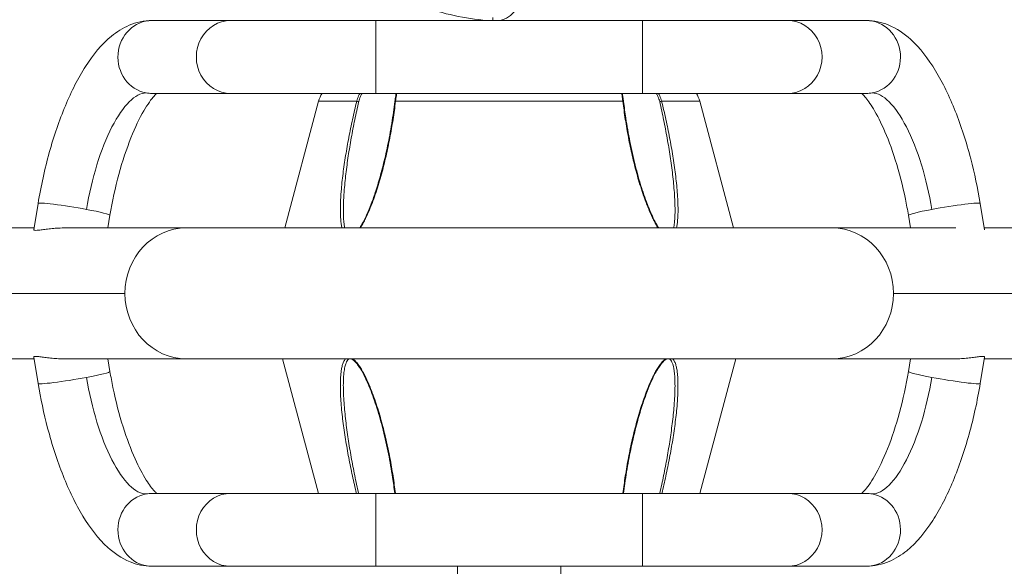
# Model space of a CAD drawing. Units: millimetres. Extents: x 3358 to 9529, y 539 to 2218.
# Drawn here: x 3990 to 4563, y 970 to 1287 of the extents above; entities that cross this region are included whole.
import ezdxf

# ---------------------------------------------------------------- set-up
doc = ezdxf.new("R2010")
doc.units = ezdxf.units.MM
doc.styles.get("Standard").update_dxf_attribs({"font": 'arial.ttf'})
doc.dimstyles.new('ISO-25$0', dxfattribs={"dimtxt": 2.5, "dimasz": 2.5, "dimexe": 1.25, "dimexo": 0.625, "dimtad": 1, "dimtxsty": 'Standard', "dimcen": 2.5, "dimadec": 0, "dimazin": 0, "dimtfac": 1, "dimtmove": 0, "dimatfit": 3, "dimfxl": 1, "dimarcsym": 0})

# ---------------------------------------------------------------- blocks, each defined once
blk = doc.blocks.new('*D2')
at = {"color": 0, "lineweight": -2, "transparency": 16777216}
for p, q in [((3504.59, 1645.67), (3504.59, 1676.92)), ((3544.59, 1675.67), (5004.61, 1675.67)), ((5044.61, 1645.67), (5044.61, 1676.92))]:
    blk.add_line(p, q, dxfattribs=at)
at = {"color": 0, "transparency": 16777216}
for points in [[(3544.59, 1682.33), (3544.59, 1669), (3504.59, 1675.67)], [(5004.61, 1682.33), (5004.61, 1669), (5044.61, 1675.67)]]:
    blk.add_solid(points, dxfattribs=at)
at = {"layer": 'Defpoints', "color": 0, "transparency": 16777216}
for p in [(5044.61, 1675.67), (3504.59, 1128.31), (5044.61, 1128.31)]:
    blk.add_point(p, dxfattribs=at)
at = {"color": 0, "lineweight": 15, "transparency": 16777216, "insert": (4274.6, 1721.3), "char_height": 60, "attachment_point": 5}
blk.add_mtext('155', dxfattribs=at)
blk = doc.blocks.new('*D3')
at = {"color": 0, "lineweight": -2, "transparency": 16777216}
for p, q in [((3472.75, 1616.06), (3441.5, 1616.06)), ((3442.75, 1576.06), (3442.75, 578.81)), ((3472.75, 538.81), (3441.5, 538.81))]:
    blk.add_line(p, q, dxfattribs=at)
at = {"color": 0, "transparency": 16777216}
for points in [[(3436.08, 1576.06), (3449.41, 1576.06), (3442.75, 1616.06)], [(3436.08, 578.81), (3449.41, 578.81), (3442.75, 538.81)]]:
    blk.add_solid(points, dxfattribs=at)
at = {"layer": 'Defpoints', "color": 0, "transparency": 16777216}
for p in [(4276.24, 1616.06), (3442.75, 538.81), (4113.44, 538.81)]:
    blk.add_point(p, dxfattribs=at)
at = {"color": 0, "lineweight": 15, "transparency": 16777216, "insert": (3397.11, 1077.44), "char_height": 60, "attachment_point": 5, "rotation": 90}
blk.add_mtext('110', dxfattribs=at)

msp = doc.modelspace()

# ---------------------------------------------------------------- linework, layer by layer
at = {"lineweight": 15}
for p, q in [((4066.733, 1287.012), (4112.409, 1287.012)), ((4196.983, 1287.012), (4112.409, 1287.012)), ((4196.983, 1244.612), (4196.983, 1287.012)), ((4196.983, 1287.012), (4352.221, 1287.012)), ((4265.115, 1288.734), (4264.994, 1287.012)), ((4352.221, 1244.612), (4352.221, 1287.012)), ((4436.795, 1287.012), (4352.221, 1287.012)), ((4436.795, 1287.012), (4482.471, 1287.012)), ((4066.733, 1244.612), (4112.409, 1244.612)), ((4112.409, 1244.612), (4196.983, 1244.612)), ((4196.983, 1244.612), (4352.221, 1244.612)), ((4352.221, 1244.612), (4436.795, 1244.612)), ((4436.795, 1244.612), (4482.471, 1244.612)), ((4163.684, 1240.082), (4143.931, 1166.362)), ((4143.931, 1166.362), (4163.684, 1240.082)), ((4163.684, 1240.082), (4185.853, 1240.082)), ((4208.446, 1240.082), (4340.771, 1240.082)), ((4363.364, 1240.082), (4385.533, 1240.082)), ((4405.286, 1166.362), (4385.533, 1240.082)), ((4385.533, 1240.082), (4405.286, 1166.362)), ((3997.815, 1165.321), (4000.354, 1180.645)), ((4548.85, 1180.645), (4551.389, 1165.321)), ((4040.966, 1166.362), (4042.184, 1173.714)), ((4507.02, 1173.714), (4508.238, 1166.362)), ((3759.548, 1166.362), (3997.987, 1166.362)), ((4014.673, 1166.362), (4086.664, 1166.362)), ((4462.541, 1166.362), (4086.664, 1166.362)), ((4462.541, 1166.362), (4534.533, 1166.362)), ((4551.217, 1166.362), (4790.093, 1166.362)), ((4050.909, 1128.312), (3569.179, 1128.312)), ((4880.536, 1128.312), (4498.297, 1128.312)), ((3603.901, 1090.262), (3997.988, 1090.262)), ((4000.355, 1075.979), (3997.816, 1091.302)), ((4014.673, 1090.262), (4086.664, 1090.262)), ((4042.184, 1082.91), (4040.966, 1090.262)), ((4086.664, 1090.262), (4462.541, 1090.262)), ((4163.541, 1012.012), (4142.574, 1090.262)), ((4142.574, 1090.262), (4163.541, 1012.012)), ((4406.609, 1090.262), (4385.642, 1012.012)), ((4385.642, 1012.012), (4406.609, 1090.262)), ((4462.541, 1090.262), (4534.533, 1090.262)), ((4508.239, 1090.262), (4507.021, 1082.91)), ((4551.39, 1091.302), (4548.851, 1075.979)), ((4551.217, 1090.262), (4853.893, 1090.262)), ((4112.41, 1012.012), (4066.734, 1012.012)), ((4196.984, 1012.012), (4112.41, 1012.012)), ((4196.984, 1012.012), (4196.984, 969.612)), ((4352.222, 1012.012), (4196.984, 1012.012)), ((4352.222, 1012.012), (4352.222, 969.612)), ((4436.796, 1012.012), (4352.222, 1012.012)), ((4482.472, 1012.012), (4436.796, 1012.012)), ((4112.41, 969.612), (4066.734, 969.612)), ((4112.41, 969.612), (4196.984, 969.612)), ((4352.222, 969.612), (4196.984, 969.612)), ((4352.222, 969.612), (4436.796, 969.612)), ((4482.472, 969.612), (4436.796, 969.612))]:
    msp.add_line(p, q, dxfattribs=at)
for centre, radius, start, end in [((4276.241, 1446.342), 160, 250.99503, 264.755924), ((4266.031, 1301.702), 15, 281.664627, 324.70422), ((4179.622, 1235.812), 16.5, 147.769047, 165), ((4179.622, 1235.812), 16.5, 147.769047, 165), ((4369.595, 1235.812), 16.5, 15, 32.230953), ((4369.595, 1235.812), 16.5, 15, 32.230953)]:
    msp.add_arc(centre, radius, start, end, dxfattribs=at)
for centre, major_axis, ratio, start_param, end_param in [((4066.733, 1265.812), (0, 21.2), 0.9397087, 0, 2.9670597), ((4112.409, 1265.812), (0, 21.2), 0.9397087, 0, 3.1415927), ((4066.733, 1265.812), (0, -21.2), 0.9397087, -0.1745329, 0), ((4497.157, 1177.179), (-12.688, 67.62), 0.3367807, -1.633906, -0.0631096), ((4186.626, 1239.823), (-0.971, 0.239), 0.1148726, -1.941941, -0.6227), ((4209.022, 1239.823), (-0.993, 0.117), 0.2374235, -0.9241548, 0), ((4527.935, 1177.179), (20.915, 3.466), 0.0593835, 0, 1.9149245), ((4527.935, 1177.179), (-20.915, -3.466), 0.0593835, -1.2266682, 0), ((4086.664, 1128.312), (0, 38.05), 0.9396926, 0, 1.5707963), ((4086.664, 1128.312), (0, -38.05), 0.9396926, -1.5707963, 0), ((4021.27, 1079.444), (-20.915, -3.466), 0.0593835, 0, 1.9149245), ((4021.27, 1079.444), (20.915, 3.466), 0.0593835, -1.2266682, 0), ((4052.047, 1079.444), (12.688, -67.62), 0.3367807, -1.633906, -0.0631096), ((4436.796, 990.812), (0, -21.2), 0.9397087, 0, 3.1415927), ((4482.472, 990.812), (0, 21.2), 0.9397087, -0.1745329, 0), ((4482.472, 990.812), (0, -21.2), 0.9397087, 0, 2.9670597)]:
    msp.add_ellipse(centre, major_axis=major_axis, ratio=ratio, start_param=start_param, end_param=end_param, dxfattribs=at)
at = {"lineweight": 15, "extrusion": (2.22916e-16, -2.42893e-31, -1)}
msp.add_ellipse((4436.795, 1265.812), major_axis=(0, 21.2), ratio=0.9397087, start_param=0, end_param=3.1415927, dxfattribs=at)
at = {"lineweight": 15, "extrusion": (2.22916e-16, 4.19404e-32, -1)}
msp.add_ellipse((4482.471, 1265.812), major_axis=(0, 21.2), ratio=0.9397087, start_param=0, end_param=2.9670597, dxfattribs=at)
at = {"lineweight": 15, "extrusion": (-7.14905e-31, 3.93262e-17, -1)}
msp.add_ellipse((4052.047, 1177.179), major_axis=(12.688, 67.62), ratio=0.3367807, start_param=-1.633906, end_param=-0.0631096, dxfattribs=at)
at = {"lineweight": 15, "extrusion": (2.25336e-16, 5.43109e-18, -1)}
for centre, major_axis in [((4482.471, 1265.812), (0, -21.2)), ((4066.734, 990.812), (0, 21.2))]:
    msp.add_ellipse(centre, major_axis=major_axis, ratio=0.9397087, start_param=-0.1745329, end_param=0, dxfattribs=at)
at = {"lineweight": 15, "extrusion": (2.64732e-16, -1.60345e-16, -1)}
msp.add_ellipse((4340.194, 1239.823), major_axis=(0.993, 0.117), ratio=0.2374235, start_param=-0.9241548, end_param=0, dxfattribs=at)
at = {"lineweight": 15, "extrusion": (2.87673e-16, -1.34902e-16, -1)}
msp.add_ellipse((4362.591, 1239.823), major_axis=(0.971, 0.239), ratio=0.1148726, start_param=-1.941941, end_param=-0.6227, dxfattribs=at)
at = {"lineweight": 15, "extrusion": (2.16142e-16, -3.58138e-17, -1)}
for centre, major_axis in [((4021.269, 1177.179), (-20.915, 3.466)), ((4527.936, 1079.444), (20.915, -3.466))]:
    msp.add_ellipse(centre, major_axis=major_axis, ratio=0.0593835, start_param=0, end_param=1.9149245, dxfattribs=at)
at = {"lineweight": 15, "extrusion": (2.46766e-29, -1.20632e-15, -1)}
msp.add_ellipse((4021.269, 1177.179), major_axis=(20.915, -3.466), ratio=0.0593835, start_param=-1.2266682, end_param=0, dxfattribs=at)
at = {"lineweight": 15, "extrusion": (1.98724e-16, -2.7565e-32, -1)}
msp.add_ellipse((4462.541, 1128.312), major_axis=(0, 38.05), ratio=0.9396926, start_param=0, end_param=1.5707963, dxfattribs=at)
at = {"lineweight": 15, "extrusion": (1.98724e-16, 7.61244e-32, -1)}
msp.add_ellipse((4462.541, 1128.312), major_axis=(0, -38.05), ratio=0.9396926, start_param=-1.5707963, end_param=0, dxfattribs=at)
at = {"lineweight": 15, "extrusion": (1.54074e-33, 3.93262e-17, -1)}
msp.add_ellipse((4497.158, 1079.444), major_axis=(-12.688, -67.62), ratio=0.3367807, start_param=-1.633906, end_param=-0.0631096, dxfattribs=at)
at = {"lineweight": 15, "extrusion": (8.11048e-30, -1.20632e-15, -1)}
msp.add_ellipse((4527.936, 1079.444), major_axis=(-20.915, 3.466), ratio=0.0593835, start_param=-1.2266682, end_param=0, dxfattribs=at)
at = {"lineweight": 15, "extrusion": (2.22916e-16, -1.93828e-33, -1)}
msp.add_ellipse((4066.734, 990.812), major_axis=(0, -21.2), ratio=0.9397087, start_param=0, end_param=2.9670597, dxfattribs=at)
at = {"lineweight": 15, "extrusion": (2.22916e-16, -1.10065e-31, -1)}
msp.add_ellipse((4112.41, 990.812), major_axis=(0, -21.2), ratio=0.9397087, start_param=0, end_param=3.1415927, dxfattribs=at)
at = {"lineweight": 15}
for points, knots in [([(4000.354, 1180.645), (4002.015, 1190.666), (4004.22, 1200.667), (4009.562, 1219.846), (4012.694, 1229.018), (4019.745, 1245.886), (4023.645, 1253.576), (4032.376, 1267.141), (4037.132, 1273.065), (4046.172, 1280.388), (4049.538, 1282.575), (4057.383, 1285.901), (4061.925, 1287.012), (4066.733, 1287.012)], [4.712389, 4.712389, 4.712389, 4.712389, 5.0265482, 5.0265482, 5.3407075, 5.3407075, 5.6548668, 5.6548668, 5.969026, 5.969026, 6.1261057, 6.1261057, 6.2831853, 6.2831853, 6.2831853, 6.2831853]), ([(4482.471, 1287.012), (4487.074, 1287.012), (4491.439, 1285.994), (4500.364, 1282.362), (4504.552, 1279.398), (4513.939, 1270.921), (4518.556, 1264.786), (4527.048, 1250.779), (4530.858, 1242.878), (4537.709, 1225.655), (4540.736, 1216.34), (4545.525, 1198.176), (4547.396, 1189.418), (4548.85, 1180.645)], [0, 0, 0, 0, 0.1503656, 0.1503656, 0.3532957, 0.3532957, 0.667455, 0.667455, 0.9816142, 0.9816142, 1.2957735, 1.2957735, 1.5707963, 1.5707963, 1.5707963, 1.5707963]), ([(4042.184, 1173.714), (4043.522, 1181.789), (4045.284, 1189.88), (4049.442, 1205.169), (4051.834, 1212.372), (4056.823, 1224.874), (4059.414, 1230.241), (4064.119, 1238.343), (4066.271, 1241.282), (4068.482, 1243.744), (4068.992, 1244.249), (4069.394, 1244.612)], [4.712389, 4.712389, 4.712389, 4.712389, 5.0094035, 5.0094035, 5.3040607, 5.3040607, 5.5863971, 5.5863971, 5.8403766, 5.8403766, 5.9305556, 5.9305556, 5.9305556, 5.9305556]), ([(4185.853, 1240.082), (4186.118, 1241.169), (4186.486, 1242.205), (4187.2, 1243.678), (4187.463, 1244.152), (4187.754, 1244.612)], [-1, -1, -1, -1, -0.9375, -0.9375, -0.906758652, -0.906758652, -0.906758652, -0.906758652]), ([(4187.003, 1239.841), (4187.239, 1240.861), (4187.567, 1241.835), (4187.995, 1242.762), (4188.208, 1243.226), (4188.447, 1243.679), (4188.713, 1244.117), (4188.815, 1244.285), (4188.92, 1244.45), (4189.028, 1244.612)], [0, 0, 0, 0, 0.0625, 0.0625, 0.0625, 0.09375, 0.09375, 0.09375, 0.10571101, 0.10571101, 0.10571101, 0.10571101]), ([(4208.029, 1239.941), (4208.163, 1241.08), (4208.343, 1242.193), (4208.62, 1243.704), (4208.711, 1244.168), (4208.799, 1244.612)], [0, 0, 0, 0, 3.5383082, 3.5383082, 5.1656169, 5.1656169, 5.1656169, 5.1656169]), ([(4209.205, 1244.612), (4209.112, 1244.16), (4209.018, 1243.687), (4208.929, 1243.204), (4208.744, 1242.211), (4208.577, 1241.17), (4208.446, 1240.082)], [-0.092863847, -0.092863847, -0.092863847, -0.092863847, -0.0625, -0.0625, -0.0625, 0, 0, 0, 0]), ([(4340.771, 1240.082), (4340.64, 1241.169), (4340.473, 1242.205), (4340.2, 1243.678), (4340.106, 1244.152), (4340.011, 1244.612)], [-1, -1, -1, -1, -0.9375, -0.9375, -0.906758652, -0.906758652, -0.906758652, -0.906758652]), ([(4340.418, 1244.612), (4340.559, 1243.901), (4340.706, 1243.138), (4340.97, 1241.573), (4341.09, 1240.764), (4341.188, 1239.941)], [5.9095788, 5.9095788, 5.9095788, 5.9095788, 8.5222557, 8.5222557, 11.0796602, 11.0796602, 11.0796602, 11.0796602]), ([(4360.189, 1244.612), (4360.294, 1244.455), (4360.395, 1244.295), (4360.494, 1244.133), (4360.758, 1243.697), (4361.001, 1243.241), (4361.217, 1242.774), (4361.648, 1241.84), (4361.977, 1240.863), (4362.213, 1239.841)], [0.89461413, 0.89461413, 0.89461413, 0.89461413, 0.90625, 0.90625, 0.90625, 0.9375, 0.9375, 0.9375, 1, 1, 1, 1]), ([(4361.462, 1244.612), (4361.748, 1244.16), (4362.011, 1243.687), (4362.246, 1243.204), (4362.729, 1242.211), (4363.098, 1241.17), (4363.364, 1240.082)], [-0.092863847, -0.092863847, -0.092863847, -0.092863847, -0.0625, -0.0625, -0.0625, 0, 0, 0, 0]), ([(4479.81, 1244.612), (4480.183, 1244.275), (4480.648, 1243.817), (4482.476, 1241.81), (4484.139, 1239.642), (4487.998, 1233.514), (4490.244, 1229.296), (4494.874, 1218.962), (4497.248, 1212.677), (4501.648, 1198.727), (4503.649, 1191.002), (4505.915, 1180.005), (4506.499, 1176.858), (4507.02, 1173.714)], [0.3526297, 0.3526297, 0.3526297, 0.3526297, 0.4362044, 0.4362044, 0.6424184, 0.6424184, 0.8881676, 0.8881676, 1.1636519, 1.1636519, 1.4551385, 1.4551385, 1.5707963, 1.5707963, 1.5707963, 1.5707963]), ([(4177.209, 1166.362), (4177.13, 1166.723), (4177.059, 1167.091), (4176.994, 1167.461), (4176.857, 1168.247), (4176.749, 1169.044), (4176.662, 1169.851), (4176.575, 1170.658), (4176.508, 1171.473), (4176.458, 1172.295), (4176.357, 1173.94), (4176.32, 1175.612), (4176.325, 1177.302), (4176.33, 1178.992), (4176.378, 1180.701), (4176.458, 1182.425), (4176.499, 1183.287), (4176.547, 1184.153), (4176.602, 1185.017), (4176.657, 1185.882), (4176.72, 1186.748), (4176.788, 1187.614), (4177.063, 1191.077), (4177.435, 1194.55), (4177.875, 1198.029), (4178.315, 1201.508), (4178.825, 1204.994), (4179.39, 1208.487), (4179.955, 1211.979), (4180.575, 1215.478), (4181.245, 1218.982), (4181.915, 1222.487), (4182.634, 1225.998), (4183.402, 1229.514), (4184.169, 1233.031), (4184.985, 1236.554), (4185.853, 1240.082)], [-0.4448593, -0.4448593, -0.4448593, -0.4448593, -0.4375, -0.4375, -0.4375, -0.421875, -0.421875, -0.421875, -0.40625, -0.40625, -0.40625, -0.375, -0.375, -0.375, -0.34375, -0.34375, -0.34375, -0.328125, -0.328125, -0.328125, -0.3125, -0.3125, -0.3125, -0.25, -0.25, -0.25, -0.1875, -0.1875, -0.1875, -0.125, -0.125, -0.125, -0.0625, -0.0625, -0.0625, 0, 0, 0, 0]), ([(4178.08, 1175.061), (4178.069, 1175.724), (4178.064, 1176.391), (4178.067, 1177.061), (4178.072, 1178.751), (4178.117, 1180.46), (4178.193, 1182.184), (4178.231, 1183.046), (4178.276, 1183.911), (4178.328, 1184.776), (4178.38, 1185.641), (4178.438, 1186.506), (4178.502, 1187.372), (4178.76, 1190.836), (4179.108, 1194.308), (4179.521, 1197.787), (4179.933, 1201.267), (4180.41, 1204.753), (4181.469, 1211.738), (4182.051, 1215.236), (4182.679, 1218.741), (4183.307, 1222.246), (4183.982, 1225.756), (4184.702, 1229.273), (4185.423, 1232.79), (4186.189, 1236.312), (4187.003, 1239.841)], [0.61261921, 0.61261921, 0.61261921, 0.61261921, 0.625, 0.625, 0.625, 0.65625, 0.65625, 0.65625, 0.671875, 0.671875, 0.671875, 0.6875, 0.6875, 0.6875, 0.75, 0.75, 0.75, 0.8125, 0.8125, 0.875, 0.875, 0.875, 0.9375, 0.9375, 0.9375, 1, 1, 1, 1]), ([(4187.512, 1166.362), (4187.529, 1166.388), (4187.546, 1166.414), (4188.265, 1167.517), (4188.918, 1168.644), (4190.337, 1171.285), (4191.081, 1172.82), (4192.676, 1176.347), (4193.503, 1178.355), (4195.244, 1182.883), (4196.133, 1185.417), (4197.971, 1191.028), (4198.894, 1194.116), (4200.752, 1200.823), (4201.664, 1204.45), (4203.447, 1212.182), (4204.297, 1216.293), (4205.888, 1224.866), (4206.614, 1229.332), (4207.523, 1235.843), (4207.787, 1237.893), (4208.029, 1239.941)], [27.9994757, 27.9994757, 27.9994757, 27.9994757, 28.0950213, 28.0950213, 32.0200751, 32.0200751, 37.1335269, 37.1335269, 43.6359978, 43.6359978, 51.6956325, 51.6956325, 61.4062445, 61.4062445, 72.7281994, 72.7281994, 85.5089197, 85.5089197, 99.3709471, 99.3709471, 105.7404481, 105.7404481, 105.7404481, 105.7404481]), ([(4208.446, 1240.082), (4208.029, 1236.536), (4207.544, 1232.991), (4206.995, 1229.448), (4206.446, 1225.904), (4205.834, 1222.362), (4205.155, 1218.822), (4204.477, 1215.281), (4203.733, 1211.742), (4202.917, 1208.204), (4202.1, 1204.666), (4201.214, 1201.138), (4200.245, 1197.629), (4199.277, 1194.119), (4198.227, 1190.626), (4197.069, 1187.153), (4196.49, 1185.417), (4195.883, 1183.686), (4195.243, 1181.962), (4194.602, 1180.238), (4193.929, 1178.523), (4193.216, 1176.83), (4192.503, 1175.137), (4191.75, 1173.463), (4190.939, 1171.818), (4190.533, 1170.995), (4190.113, 1170.179), (4189.673, 1169.373), (4189.234, 1168.567), (4188.774, 1167.769), (4188.295, 1166.995), (4188.164, 1166.783), (4188.03, 1166.571), (4187.895, 1166.362)], [-1, -1, -1, -1, -0.9375, -0.9375, -0.9375, -0.875, -0.875, -0.875, -0.8125, -0.8125, -0.8125, -0.75, -0.75, -0.75, -0.6875, -0.6875, -0.6875, -0.65625, -0.65625, -0.65625, -0.625, -0.625, -0.625, -0.59375, -0.59375, -0.59375, -0.578125, -0.578125, -0.578125, -0.5625, -0.5625, -0.5625, -0.55819771, -0.55819771, -0.55819771, -0.55819771]), ([(4361.321, 1166.362), (4361.088, 1166.723), (4360.86, 1167.091), (4360.637, 1167.461), (4360.164, 1168.247), (4359.716, 1169.044), (4359.285, 1169.851), (4358.855, 1170.658), (4358.443, 1171.473), (4358.044, 1172.295), (4357.247, 1173.94), (4356.506, 1175.612), (4355.803, 1177.302), (4355.1, 1178.992), (4354.436, 1180.701), (4353.802, 1182.425), (4353.485, 1183.287), (4353.176, 1184.153), (4352.875, 1185.017), (4352.574, 1185.882), (4352.281, 1186.748), (4351.995, 1187.614), (4350.85, 1191.077), (4349.815, 1194.55), (4348.861, 1198.029), (4347.908, 1201.508), (4347.037, 1204.994), (4346.235, 1208.487), (4345.433, 1211.979), (4344.7, 1215.478), (4344.03, 1218.982), (4343.361, 1222.487), (4342.755, 1225.998), (4342.211, 1229.514), (4341.667, 1233.031), (4341.186, 1236.554), (4340.771, 1240.082)], [-0.4448593, -0.4448593, -0.4448593, -0.4448593, -0.4375, -0.4375, -0.4375, -0.421875, -0.421875, -0.421875, -0.40625, -0.40625, -0.40625, -0.375, -0.375, -0.375, -0.34375, -0.34375, -0.34375, -0.328125, -0.328125, -0.328125, -0.3125, -0.3125, -0.3125, -0.25, -0.25, -0.25, -0.1875, -0.1875, -0.1875, -0.125, -0.125, -0.125, -0.0625, -0.0625, -0.0625, 0, 0, 0, 0]), ([(4341.188, 1239.941), (4341.567, 1236.725), (4342.003, 1233.505), (4343.184, 1225.715), (4343.984, 1221.142), (4345.806, 1211.986), (4346.83, 1207.399), (4349.068, 1198.511), (4350.27, 1194.201), (4352.807, 1186.158), (4354.111, 1182.406), (4356.786, 1175.723), (4358.102, 1172.749), (4360.172, 1168.875), (4360.755, 1167.855), (4361.485, 1166.701), (4361.594, 1166.531), (4361.705, 1166.362)], [0, 0, 0, 0, 10.0020023, 10.0020023, 24.1993223, 24.1993223, 38.4726627, 38.4726627, 51.9710076, 51.9710076, 63.8762766, 63.8762766, 73.5712586, 73.5712586, 77.1140621, 77.1140621, 77.7300915, 77.7300915, 77.7300915, 77.7300915]), ([(4362.213, 1239.841), (4363.032, 1236.295), (4363.802, 1232.75), (4364.528, 1229.206), (4365.253, 1225.663), (4365.933, 1222.121), (4367.2, 1215.04), (4367.786, 1211.5), (4368.853, 1204.424), (4369.332, 1200.897), (4369.743, 1197.387), (4370.154, 1193.878), (4370.498, 1190.384), (4370.872, 1185.176), (4370.973, 1183.445), (4371.043, 1181.721), (4371.113, 1179.996), (4371.153, 1178.282), (4371.15, 1176.589), (4371.15, 1176.077), (4371.145, 1175.567), (4371.136, 1175.06)], [0, 0, 0, 0, 0.0625, 0.0625, 0.0625, 0.125, 0.125, 0.1875, 0.1875, 0.25, 0.25, 0.25, 0.3125, 0.3125, 0.34375, 0.34375, 0.34375, 0.375, 0.375, 0.375, 0.38444159, 0.38444159, 0.38444159, 0.38444159]), ([(4363.364, 1240.082), (4364.236, 1236.536), (4365.056, 1232.991), (4365.829, 1229.448), (4366.602, 1225.904), (4367.327, 1222.362), (4368.002, 1218.822), (4368.677, 1215.281), (4369.303, 1211.742), (4369.872, 1208.204), (4370.442, 1204.666), (4370.953, 1201.138), (4371.392, 1197.629), (4371.83, 1194.119), (4372.198, 1190.626), (4372.464, 1187.153), (4372.597, 1185.417), (4372.704, 1183.686), (4372.779, 1181.962), (4372.853, 1180.238), (4372.895, 1178.523), (4372.892, 1176.83), (4372.889, 1175.137), (4372.841, 1173.463), (4372.727, 1171.818), (4372.67, 1170.995), (4372.596, 1170.179), (4372.5, 1169.373), (4372.404, 1168.567), (4372.285, 1167.769), (4372.137, 1166.995), (4372.096, 1166.783), (4372.053, 1166.571), (4372.008, 1166.362)], [-1, -1, -1, -1, -0.9375, -0.9375, -0.9375, -0.875, -0.875, -0.875, -0.8125, -0.8125, -0.8125, -0.75, -0.75, -0.75, -0.6875, -0.6875, -0.6875, -0.65625, -0.65625, -0.65625, -0.625, -0.625, -0.625, -0.59375, -0.59375, -0.59375, -0.578125, -0.578125, -0.578125, -0.5625, -0.5625, -0.5625, -0.55819771, -0.55819771, -0.55819771, -0.55819771]), ([(4178.08, 1175.061), (4178.119, 1172.797), (4178.245, 1170.56), (4178.636, 1167.731), (4178.753, 1167.036), (4178.896, 1166.362)], [0, 0, 0, 0, 7.4285302, 7.4285302, 9.8773629, 9.8773629, 9.8773629, 9.8773629]), ([(4370.321, 1166.362), (4370.523, 1167.319), (4370.674, 1168.317), (4370.957, 1170.788), (4371.054, 1172.286), (4371.119, 1174.219), (4371.129, 1174.639), (4371.136, 1175.06)], [95.8643538, 95.8643538, 95.8643538, 95.8643538, 99.3658574, 99.3658574, 104.374252, 104.374252, 105.7555664, 105.7555664, 105.7555664, 105.7555664]), ([(3997.815, 1165.321), (3997.801, 1165.232), (3997.866, 1165.155), (3998.209, 1165.02), (3998.554, 1164.98), (3999.484, 1164.98), (4000.095, 1165.02), (4001.594, 1165.176), (4002.481, 1165.29), (4004.469, 1165.554), (4005.572, 1165.702), (4007.907, 1165.977), (4009.139, 1166.103), (4011.599, 1166.286), (4012.912, 1166.35), (4014.405, 1166.361), (4014.539, 1166.362), (4014.672, 1166.362)], [-7.3111359, -7.3111359, -7.3111359, -7.3111359, -7.0113748, -7.0113748, -6.6036169, -6.6036169, -6.1958578, -6.1958578, -5.7880987, -5.7880987, -5.3803395, -5.3803395, -4.9725804, -4.9725804, -4.5720445, -4.5720445, -4.5329207, -4.5329207, -4.5329207, -4.5329207]), ([(3999.02, 1091.643), (3998.558, 1091.643), (3998.215, 1091.604), (3997.868, 1091.47), (3997.801, 1091.392), (3997.816, 1091.302)], [-13.20691689, -13.20691689, -13.20691689, -13.20691689, -12.80217985, -12.80217985, -12.49975235, -12.49975235, -12.49975235, -12.49975235]), ([(4014.673, 1090.262), (4014.539, 1090.262), (4014.406, 1090.262), (4012.913, 1090.274), (4011.6, 1090.338), (4009.14, 1090.52), (4007.907, 1090.647), (4005.573, 1090.922), (4004.47, 1091.07), (4002.482, 1091.333), (4001.595, 1091.448), (4000.096, 1091.603), (3999.484, 1091.643), (3999.02, 1091.643)], [-2.0706586, -2.0706586, -2.0706586, -2.0706586, -2.0315724, -2.0315724, -1.6310365, -1.6310365, -1.2232774, -1.2232774, -0.8155183, -0.8155183, -0.4077591, -0.4077591, 0, 0, 0, 0]), ([(4185.72, 1012.012), (4184.891, 1015.401), (4184.109, 1018.789), (4183.37, 1022.176), (4182.598, 1025.719), (4181.873, 1029.261), (4181.197, 1032.802), (4180.522, 1036.343), (4179.896, 1039.882), (4179.327, 1043.42), (4178.758, 1046.958), (4178.247, 1050.485), (4177.808, 1053.995), (4177.369, 1057.504), (4177.002, 1060.998), (4176.736, 1064.47), (4176.603, 1066.206), (4176.495, 1067.937), (4176.421, 1069.662), (4176.346, 1071.386), (4176.305, 1073.101), (4176.308, 1074.794), (4176.311, 1076.487), (4176.358, 1078.16), (4176.472, 1079.806), (4176.529, 1080.629), (4176.603, 1081.444), (4176.699, 1082.251), (4176.796, 1083.057), (4176.914, 1083.855), (4177.062, 1084.628), (4177.21, 1085.401), (4177.387, 1086.153), (4177.608, 1086.873), (4177.718, 1087.232), (4177.839, 1087.584), (4177.974, 1087.925), (4178.11, 1088.266), (4178.26, 1088.599), (4178.428, 1088.912), (4178.595, 1089.226), (4178.779, 1089.519), (4178.984, 1089.786), (4179.087, 1089.92), (4179.195, 1090.046), (4179.309, 1090.165), (4179.341, 1090.198), (4179.373, 1090.23), (4179.406, 1090.262)], [-0.9972358, -0.9972358, -0.9972358, -0.9972358, -0.9375, -0.9375, -0.9375, -0.875, -0.875, -0.875, -0.8125, -0.8125, -0.8125, -0.75, -0.75, -0.75, -0.6875, -0.6875, -0.6875, -0.65625, -0.65625, -0.65625, -0.625, -0.625, -0.625, -0.59375, -0.59375, -0.59375, -0.578125, -0.578125, -0.578125, -0.5625, -0.5625, -0.5625, -0.546875, -0.546875, -0.546875, -0.5390625, -0.5390625, -0.5390625, -0.53125, -0.53125, -0.53125, -0.5234375, -0.5234375, -0.5234375, -0.51953125, -0.51953125, -0.51953125, -0.51845099, -0.51845099, -0.51845099, -0.51845099]), ([(4181.505, 1090.262), (4181.364, 1090.214), (4181.228, 1090.144), (4180.814, 1089.855), (4180.541, 1089.551), (4180.037, 1088.784), (4179.805, 1088.306), (4179.334, 1087.097), (4179.117, 1086.331), (4178.706, 1084.498), (4178.536, 1083.405), (4178.242, 1080.835), (4178.146, 1079.338), (4178.081, 1077.405), (4178.07, 1076.985), (4178.063, 1076.564)], [87.5938562, 87.5938562, 87.5938562, 87.5938562, 88.5248623, 88.5248623, 90.4595673, 90.4595673, 92.5993459, 92.5993459, 95.525245, 95.525245, 99.3658574, 99.3658574, 104.374252, 104.374252, 105.7555664, 105.7555664, 105.7555664, 105.7555664]), ([(4207.973, 1012.012), (4207.603, 1015.118), (4207.18, 1018.228), (4206.015, 1025.908), (4205.216, 1030.482), (4203.394, 1039.638), (4202.37, 1044.224), (4200.131, 1053.113), (4198.93, 1057.422), (4196.392, 1065.466), (4195.089, 1069.217), (4192.413, 1075.901), (4191.098, 1078.875), (4189.028, 1082.749), (4188.444, 1083.769), (4187.364, 1085.478), (4186.883, 1086.187), (4185.968, 1087.396), (4185.541, 1087.914), (4184.74, 1088.763), (4184.369, 1089.115), (4183.693, 1089.651), (4183.386, 1089.858), (4182.885, 1090.119), (4182.684, 1090.201), (4182.488, 1090.257), (4182.48, 1090.26), (4182.472, 1090.262)], [0.3410161, 0.3410161, 0.3410161, 0.3410161, 10.0020023, 10.0020023, 24.1993223, 24.1993223, 38.4726627, 38.4726627, 51.9710076, 51.9710076, 63.8762766, 63.8762766, 73.5712586, 73.5712586, 77.1140621, 77.1140621, 79.729831, 79.729831, 81.8267805, 81.8267805, 83.497405, 83.497405, 84.818545, 84.818545, 85.7215167, 85.7215167, 85.7610388, 85.7610388, 85.7610388, 85.7610388]), ([(4183.511, 1090.262), (4183.516, 1090.258), (4183.521, 1090.255), (4183.526, 1090.252), (4183.86, 1090.022), (4184.182, 1089.76), (4184.496, 1089.474), (4184.81, 1089.187), (4185.117, 1088.874), (4185.413, 1088.548), (4185.708, 1088.222), (4185.992, 1087.882), (4186.268, 1087.533), (4186.544, 1087.183), (4186.812, 1086.823), (4187.072, 1086.455), (4187.333, 1086.087), (4187.587, 1085.711), (4187.835, 1085.328), (4188.083, 1084.946), (4188.326, 1084.556), (4188.563, 1084.163), (4189.036, 1083.377), (4189.484, 1082.579), (4189.914, 1081.772), (4190.345, 1080.966), (4190.757, 1080.15), (4191.155, 1079.328), (4191.952, 1077.684), (4192.693, 1076.012), (4193.396, 1074.322), (4194.099, 1072.631), (4194.763, 1070.922), (4195.397, 1069.198), (4195.714, 1068.336), (4196.023, 1067.471), (4196.324, 1066.606), (4196.625, 1065.741), (4196.919, 1064.876), (4197.205, 1064.01), (4198.35, 1060.546), (4199.385, 1057.074), (4200.338, 1053.595), (4201.292, 1050.116), (4202.163, 1046.629), (4202.965, 1043.137), (4203.767, 1039.645), (4204.5, 1036.146), (4205.169, 1032.641), (4205.839, 1029.136), (4206.445, 1025.626), (4206.988, 1022.109), (4207.508, 1018.749), (4207.971, 1015.383), (4208.373, 1012.012)], [-0.48448972, -0.48448972, -0.48448972, -0.48448972, -0.484375, -0.484375, -0.484375, -0.4765625, -0.4765625, -0.4765625, -0.46875, -0.46875, -0.46875, -0.4609375, -0.4609375, -0.4609375, -0.453125, -0.453125, -0.453125, -0.4453125, -0.4453125, -0.4453125, -0.4375, -0.4375, -0.4375, -0.421875, -0.421875, -0.421875, -0.40625, -0.40625, -0.40625, -0.375, -0.375, -0.375, -0.34375, -0.34375, -0.34375, -0.328125, -0.328125, -0.328125, -0.3125, -0.3125, -0.3125, -0.25, -0.25, -0.25, -0.1875, -0.1875, -0.1875, -0.125, -0.125, -0.125, -0.0625, -0.0625, -0.0625, -0.00277811, -0.00277811, -0.00277811, -0.00277811]), ([(4340.809, 1012.012), (4341.214, 1015.401), (4341.68, 1018.789), (4342.205, 1022.176), (4342.753, 1025.719), (4343.366, 1029.261), (4344.044, 1032.802), (4344.723, 1036.343), (4345.466, 1039.882), (4346.283, 1043.42), (4347.099, 1046.958), (4347.986, 1050.485), (4348.954, 1053.995), (4349.923, 1057.504), (4350.972, 1060.998), (4352.131, 1064.47), (4352.71, 1066.206), (4353.316, 1067.937), (4353.957, 1069.662), (4354.597, 1071.386), (4355.271, 1073.101), (4355.984, 1074.794), (4356.697, 1076.487), (4357.45, 1078.16), (4358.261, 1079.806), (4358.666, 1080.629), (4359.087, 1081.444), (4359.526, 1082.251), (4359.966, 1083.057), (4360.425, 1083.855), (4360.904, 1084.628), (4361.383, 1085.401), (4361.882, 1086.153), (4362.412, 1086.873), (4362.677, 1087.232), (4362.949, 1087.584), (4363.231, 1087.925), (4363.514, 1088.266), (4363.808, 1088.599), (4364.111, 1088.912), (4364.414, 1089.226), (4364.724, 1089.519), (4365.045, 1089.786), (4365.205, 1089.92), (4365.368, 1090.046), (4365.533, 1090.165), (4365.579, 1090.198), (4365.625, 1090.23), (4365.672, 1090.262)], [-0.9972358, -0.9972358, -0.9972358, -0.9972358, -0.9375, -0.9375, -0.9375, -0.875, -0.875, -0.875, -0.8125, -0.8125, -0.8125, -0.75, -0.75, -0.75, -0.6875, -0.6875, -0.6875, -0.65625, -0.65625, -0.65625, -0.625, -0.625, -0.625, -0.59375, -0.59375, -0.59375, -0.578125, -0.578125, -0.578125, -0.5625, -0.5625, -0.5625, -0.546875, -0.546875, -0.546875, -0.5390625, -0.5390625, -0.5390625, -0.53125, -0.53125, -0.53125, -0.5234375, -0.5234375, -0.5234375, -0.51953125, -0.51953125, -0.51953125, -0.51845099, -0.51845099, -0.51845099, -0.51845099]), ([(4366.711, 1090.262), (4366.674, 1090.252), (4366.637, 1090.241), (4366.32, 1090.138), (4366.014, 1089.985), (4365.378, 1089.574), (4365.042, 1089.306), (4364.237, 1088.57), (4363.774, 1088.063), (4362.733, 1086.795), (4362.169, 1086.001), (4360.935, 1084.106), (4360.282, 1082.98), (4358.863, 1080.339), (4358.118, 1078.803), (4356.523, 1075.277), (4355.697, 1073.269), (4353.956, 1068.74), (4353.066, 1066.207), (4351.229, 1060.595), (4350.306, 1057.508), (4348.448, 1050.8), (4347.535, 1047.174), (4345.753, 1039.441), (4344.902, 1035.33), (4343.312, 1026.757), (4342.586, 1022.291), (4341.692, 1015.89), (4341.441, 1013.95), (4341.21, 1012.012)], [19.971714, 19.971714, 19.971714, 19.971714, 20.148786, 20.148786, 21.4729505, 21.4729505, 22.9365566, 22.9365566, 25.1142681, 25.1142681, 28.0950212, 28.0950212, 32.020075, 32.020075, 37.1335268, 37.1335268, 43.6359977, 43.6359977, 51.6956323, 51.6956323, 61.4062443, 61.4062443, 72.7281992, 72.7281992, 85.5089195, 85.5089195, 99.3709469, 99.3709469, 105.3994312, 105.3994312, 105.3994312, 105.3994312]), ([(4369.777, 1090.262), (4369.78, 1090.258), (4369.784, 1090.255), (4369.787, 1090.252), (4370.022, 1090.022), (4370.231, 1089.76), (4370.421, 1089.474), (4370.611, 1089.187), (4370.783, 1088.874), (4370.938, 1088.548), (4371.093, 1088.222), (4371.231, 1087.882), (4371.356, 1087.533), (4371.482, 1087.183), (4371.594, 1086.823), (4371.697, 1086.455), (4371.8, 1086.087), (4371.892, 1085.711), (4371.976, 1085.328), (4372.061, 1084.946), (4372.137, 1084.556), (4372.205, 1084.163), (4372.342, 1083.377), (4372.45, 1082.579), (4372.538, 1081.772), (4372.625, 1080.966), (4372.691, 1080.15), (4372.742, 1079.328), (4372.842, 1077.684), (4372.88, 1076.012), (4372.875, 1074.322), (4372.87, 1072.631), (4372.822, 1070.922), (4372.741, 1069.198), (4372.701, 1068.336), (4372.653, 1067.471), (4372.597, 1066.606), (4372.542, 1065.741), (4372.48, 1064.876), (4372.411, 1064.01), (4372.137, 1060.546), (4371.765, 1057.074), (4371.324, 1053.595), (4370.884, 1050.116), (4370.375, 1046.629), (4369.81, 1043.137), (4369.245, 1039.645), (4368.624, 1036.146), (4367.955, 1032.641), (4367.285, 1029.136), (4366.565, 1025.626), (4365.798, 1022.109), (4365.064, 1018.749), (4364.287, 1015.383), (4363.462, 1012.012)], [-0.48448972, -0.48448972, -0.48448972, -0.48448972, -0.484375, -0.484375, -0.484375, -0.4765625, -0.4765625, -0.4765625, -0.46875, -0.46875, -0.46875, -0.4609375, -0.4609375, -0.4609375, -0.453125, -0.453125, -0.453125, -0.4453125, -0.4453125, -0.4453125, -0.4375, -0.4375, -0.4375, -0.421875, -0.421875, -0.421875, -0.40625, -0.40625, -0.40625, -0.375, -0.375, -0.375, -0.34375, -0.34375, -0.34375, -0.328125, -0.328125, -0.328125, -0.3125, -0.3125, -0.3125, -0.25, -0.25, -0.25, -0.1875, -0.1875, -0.1875, -0.125, -0.125, -0.125, -0.0625, -0.0625, -0.0625, -0.00277811, -0.00277811, -0.00277811, -0.00277811]), ([(4371.12, 1076.563), (4371.08, 1078.826), (4370.954, 1081.064), (4370.406, 1085.03), (4370.027, 1086.845), (4369.157, 1088.754), (4368.914, 1089.177), (4368.465, 1089.738), (4368.272, 1089.924), (4367.947, 1090.148), (4367.814, 1090.216), (4367.677, 1090.262)], [0, 0, 0, 0, 7.4285302, 7.4285302, 13.8481372, 13.8481372, 15.8887561, 15.8887561, 17.2389652, 17.2389652, 18.1396475, 18.1396475, 18.1396475, 18.1396475]), ([(4551.39, 1091.302), (4551.404, 1091.391), (4551.338, 1091.468), (4550.996, 1091.603), (4550.651, 1091.643), (4549.721, 1091.643), (4549.11, 1091.603), (4547.611, 1091.448), (4546.724, 1091.333), (4544.736, 1091.07), (4543.633, 1090.922), (4541.298, 1090.647), (4540.066, 1090.52), (4537.606, 1090.338), (4536.293, 1090.274), (4534.8, 1090.262), (4534.666, 1090.262), (4534.533, 1090.262)], [-7.3111359, -7.3111359, -7.3111359, -7.3111359, -7.0113748, -7.0113748, -6.6036169, -6.6036169, -6.1958578, -6.1958578, -5.7880987, -5.7880987, -5.3803395, -5.3803395, -4.9725804, -4.9725804, -4.5720445, -4.5720445, -4.5329583, -4.5329583, -4.5329583, -4.5329583]), ([(4069.395, 1012.012), (4069.022, 1012.348), (4068.557, 1012.806), (4066.729, 1014.813), (4065.066, 1016.982), (4061.207, 1023.11), (4058.961, 1027.327), (4054.331, 1037.661), (4051.957, 1043.946), (4047.557, 1057.897), (4045.556, 1065.621), (4043.29, 1076.618), (4042.705, 1079.765), (4042.184, 1082.91)], [0.3526297, 0.3526297, 0.3526297, 0.3526297, 0.4362044, 0.4362044, 0.6424184, 0.6424184, 0.8881676, 0.8881676, 1.1636519, 1.1636519, 1.4551385, 1.4551385, 1.5707963, 1.5707963, 1.5707963, 1.5707963]), ([(4507.021, 1082.91), (4505.683, 1074.835), (4503.921, 1066.743), (4499.762, 1051.455), (4497.37, 1044.252), (4492.381, 1031.749), (4489.79, 1026.382), (4485.086, 1018.28), (4482.934, 1015.341), (4480.723, 1012.879), (4480.213, 1012.375), (4479.81, 1012.012)], [4.712389, 4.712389, 4.712389, 4.712389, 5.0094035, 5.0094035, 5.3040607, 5.3040607, 5.5863971, 5.5863971, 5.8403766, 5.8403766, 5.9305556, 5.9305556, 5.9305556, 5.9305556]), ([(4066.734, 969.612), (4062.131, 969.612), (4057.766, 970.629), (4048.84, 974.261), (4044.653, 977.225), (4035.266, 985.702), (4030.649, 991.838), (4022.156, 1005.844), (4018.347, 1013.746), (4011.495, 1030.968), (4008.469, 1040.284), (4003.68, 1058.448), (4001.809, 1067.206), (4000.355, 1075.979)], [0, 0, 0, 0, 0.1503656, 0.1503656, 0.3532957, 0.3532957, 0.667455, 0.667455, 0.9816142, 0.9816142, 1.2957735, 1.2957735, 1.5707963, 1.5707963, 1.5707963, 1.5707963]), ([(4186.934, 1012.012), (4186.134, 1015.482), (4185.381, 1018.95), (4184.672, 1022.417), (4183.947, 1025.961), (4183.267, 1029.503), (4182, 1036.584), (4181.413, 1040.123), (4180.347, 1047.199), (4179.868, 1050.727), (4179.456, 1054.236), (4179.045, 1057.746), (4178.701, 1061.239), (4178.327, 1066.448), (4178.226, 1068.179), (4178.156, 1069.903), (4178.086, 1071.627), (4178.047, 1073.342), (4178.049, 1075.035), (4178.05, 1075.546), (4178.054, 1076.056), (4178.063, 1076.564)], [0.0013462, 0.0013462, 0.0013462, 0.0013462, 0.0625, 0.0625, 0.0625, 0.125, 0.125, 0.1875, 0.1875, 0.25, 0.25, 0.25, 0.3125, 0.3125, 0.34375, 0.34375, 0.34375, 0.375, 0.375, 0.375, 0.38444159, 0.38444159, 0.38444159, 0.38444159]), ([(4371.12, 1076.563), (4371.131, 1075.899), (4371.135, 1075.233), (4371.133, 1074.563), (4371.128, 1072.873), (4371.082, 1071.163), (4371.007, 1069.44), (4370.969, 1068.578), (4370.924, 1067.712), (4370.872, 1066.848), (4370.82, 1065.983), (4370.761, 1065.117), (4370.697, 1064.251), (4370.44, 1060.788), (4370.092, 1057.315), (4369.679, 1053.836), (4369.267, 1050.357), (4368.789, 1046.871), (4367.731, 1039.886), (4367.149, 1036.387), (4366.521, 1032.883), (4365.892, 1029.378), (4365.217, 1025.867), (4364.497, 1022.351), (4363.792, 1018.91), (4363.044, 1015.464), (4362.249, 1012.012)], [0.61261921, 0.61261921, 0.61261921, 0.61261921, 0.625, 0.625, 0.625, 0.65625, 0.65625, 0.65625, 0.671875, 0.671875, 0.671875, 0.6875, 0.6875, 0.6875, 0.75, 0.75, 0.75, 0.8125, 0.8125, 0.875, 0.875, 0.875, 0.9375, 0.9375, 0.9375, 0.99864708, 0.99864708, 0.99864708, 0.99864708]), ([(4548.851, 1075.979), (4547.19, 1065.957), (4544.985, 1055.957), (4539.643, 1036.778), (4536.511, 1027.606), (4529.46, 1010.738), (4525.559, 1003.047), (4516.829, 989.483), (4512.072, 983.558), (4503.033, 976.236), (4499.666, 974.049), (4491.822, 970.722), (4487.28, 969.612), (4482.472, 969.612)], [4.712389, 4.712389, 4.712389, 4.712389, 5.0265482, 5.0265482, 5.3407075, 5.3407075, 5.6548668, 5.6548668, 5.969026, 5.969026, 6.1261057, 6.1261057, 6.2831853, 6.2831853, 6.2831853, 6.2831853]), ([(4244.442, 969.612), (4244.442, 961.22), (4244.444, 952.894), (4244.449, 942.421), (4244.45, 939.977), (4244.453, 935.136), (4244.454, 932.74), (4244.458, 928.043), (4244.459, 925.742), (4244.463, 921.276), (4244.465, 919.11), (4244.469, 914.897), (4244.471, 912.85), (4244.476, 908.863), (4244.478, 906.925), (4244.483, 903.195), (4244.486, 901.404), (4244.491, 898), (4244.494, 896.386), (4244.5, 893.321), (4244.503, 891.87), (4244.509, 889.124), (4244.512, 887.831), (4244.518, 885.429), (4244.521, 884.32), (4244.528, 882.305), (4244.531, 881.396), (4244.542, 878.941), (4244.548, 877.692), (4244.56, 876.333), (4244.564, 875.982), (4244.573, 875.414), (4244.575, 875.251), (4244.593, 874.713), (4244.599, 874.543), (4244.621, 874.129), (4244.628, 874.009), (4244.653, 873.635), (4244.671, 873.359), (4244.76, 872.458), (4244.798, 871.956), (4245.136, 869.974), (4245.229, 869.053), (4246.47, 865.193), (4246.892, 863.354), (4250.233, 858.157), (4251.395, 856.522), (4254.443, 853.446), (4255.849, 852.199), (4260.32, 849.132), (4263.956, 847.291), (4270.398, 845.902), (4272.56, 845.662), (4274.726, 845.662)], [4.7744035, 4.7744035, 4.7744035, 4.7744035, 5.0265482, 5.0265482, 5.1046033, 5.1046033, 5.1836309, 5.1836309, 5.2626569, 5.2626569, 5.3407075, 5.3407075, 5.4187668, 5.4187668, 5.497795, 5.497795, 5.5768188, 5.5768188, 5.6548668, 5.6548668, 5.7329442, 5.7329442, 5.8119741, 5.8119741, 5.8909868, 5.8909868, 5.969026, 5.969026, 6.1261057, 6.1261057, 6.2046455, 6.2046455, 6.2439154, 6.2439154, 6.258007, 6.258007, 6.2626521, 6.2626521, 6.2694615, 6.2694615, 6.2752797, 6.2752797, 6.2789903, 6.2789903, 6.2810878, 6.2810878, 6.2818248, 6.2818248, 6.2822602, 6.2822602, 6.2828947, 6.2828947, 6.2831853, 6.2831853, 6.2831853, 6.2831853]), ([(4304.742, 969.612), (4304.742, 967.524), (4304.742, 965.441), (4304.743, 961.274), (4304.743, 959.19), (4304.744, 955.048), (4304.745, 952.989), (4304.746, 948.922), (4304.747, 946.912), (4304.749, 942.45), (4304.75, 940.008), (4304.753, 935.173), (4304.754, 932.779), (4304.758, 928.088), (4304.759, 925.789), (4304.763, 921.329), (4304.765, 919.166), (4304.769, 914.96), (4304.771, 912.916), (4304.776, 908.937), (4304.778, 907.003), (4304.783, 903.282), (4304.786, 901.495), (4304.791, 898.101), (4304.794, 896.492), (4304.8, 893.44), (4304.803, 891.997), (4304.809, 889.267), (4304.812, 887.983), (4304.818, 885.601), (4304.821, 884.504), (4304.828, 882.517), (4304.831, 881.624), (4304.841, 879.247), (4304.848, 878.05), (4304.857, 876.944), (4304.861, 876.674), (4304.861, 876.635), (4304.861, 876.634), (4304.861, 876.634)], [4.7744541, 4.7744541, 4.7744541, 4.7744541, 4.8372257, 4.8372257, 4.9005005, 4.9005005, 4.9637757, 4.9637757, 5.0265482, 5.0265482, 5.1045979, 5.1045979, 5.1836248, 5.1836248, 5.2626535, 5.2626535, 5.3407075, 5.3407075, 5.4187529, 5.4187529, 5.4977793, 5.4977793, 5.5768101, 5.5768101, 5.6548668, 5.6548668, 5.7328941, 5.7328941, 5.8119191, 5.8119191, 5.890961, 5.890961, 5.969026, 5.969026, 6.1249278, 6.1249278, 6.2040566, 6.2040566, 6.2090502, 6.2090502, 6.2090502, 6.2090502])]:
    msp.add_open_spline(points, degree=3, knots=knots, dxfattribs=at)
for points in [[(4185.445, 1238.411), (4185.445, 1238.411), (4185.445, 1238.411), (4185.445, 1238.411)], [(4363.771, 1238.411), (4363.771, 1238.411), (4363.771, 1238.411), (4363.771, 1238.411)], [(4186.595, 1238.053), (4186.595, 1238.053), (4186.595, 1238.053), (4186.595, 1238.053)], [(4185.429, 1013.213), (4185.428, 1013.213), (4185.428, 1013.213), (4185.428, 1013.213)], [(4362.605, 1013.571), (4362.605, 1013.571), (4362.605, 1013.571), (4362.605, 1013.571)], [(4363.754, 1013.213), (4363.754, 1013.213), (4363.754, 1013.213), (4363.754, 1013.213)]]:
    msp.add_open_spline(points, degree=3, dxfattribs=at)

# ---------------------------------------------------------------- dimensions: what is measured, and where the dimension line sits
dim = msp.add_linear_dim(base=(5044.615, 1675.668), p1=(3504.591, 1128.312), p2=(5044.615, 1128.312), text='155', dimstyle='ISO-25$0', override={"dimtxt": 60, "dimasz": 40, "dimgap": 15, "dimtad": 3, "dimfxl": 30, "dimfxlon": 1}, dxfattribs=at)
dim.commit()
dim.dimension.update_dxf_attribs({"geometry": '*D2', "text_midpoint": (4274.603, 1721.302)})
dim = msp.add_linear_dim(base=(3442.745, 538.815), p1=(4276.241, 1616.058), p2=(4113.443, 538.815), angle=90, text='110', dimstyle='ISO-25$0', override={"dimtxt": 60, "dimasz": 40, "dimgap": 15, "dimtad": 3, "dimfxl": 30, "dimfxlon": 1}, dxfattribs=at)
dim.commit()
dim.dimension.update_dxf_attribs({"geometry": '*D3', "text_midpoint": (3397.111, 1077.437)})

doc.saveas('drawing.dxf')
